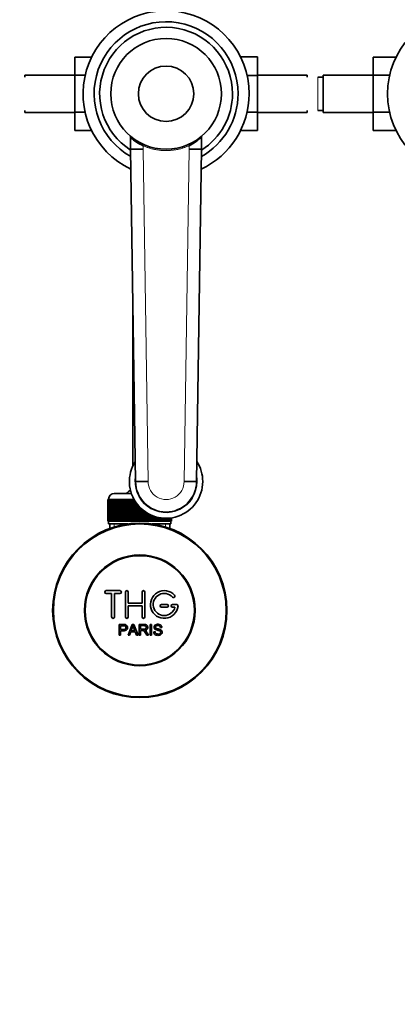
# Model space of a CAD drawing. Units: millimetres. Extents: x 0 to 1626, y 0 to 1991.
# Drawn here: x 846 to 983, y 320 to 676 of the extents above; entities that cross this region are included whole.
import ezdxf
from ezdxf import colors
from ezdxf.entities.mleader import LeaderData, LeaderLine
from ezdxf.math import Vec2, Vec3

# ---------------------------------------------------------------- set-up
doc = ezdxf.new("R2010")
doc.units = ezdxf.units.MM
doc.layers.add('DV5_Défaut', color=7, linetype='Continuous')
doc.layers.add('Défaut', color=7, linetype='Continuous')

# ---------------------------------------------------------------- blocks, each defined once
blk = doc.blocks.new('_DOT')
at = {"color": 0}
blk.add_line((0, 0), (-1, 0), dxfattribs=at)
at = {"color": 0, "const_width": 0.333}
blk.add_lwpolyline([(-0.1665, 0, 1), (0.1665, 0, 1)], format="xyb", close=True, dxfattribs=at)
blk = doc.blocks.new('SE4')
at = {"layer": 'DV5_Défaut', "color": 7, "linetype": 'Continuous', "lineweight": 35}
for p, q in [((866.37, 662.46), (866.37, 655.87)), ((872.46, 662.46), (866.37, 662.46)), ((926.28, 662.48), (932.37, 662.48)), ((932.37, 655.84), (932.37, 662.48)), ((974.17, 662.46), (974.17, 655.87)), ((982.46, 662.46), (974.17, 662.46)), ((848.37, 655.2), (848.37, 655.95)), ((866.37, 655.95), (848.37, 655.95)), ((866.37, 655.87), (866.37, 642.56)), ((870.13, 655.87), (866.37, 655.87)), ((928.63, 655.84), (932.37, 655.84)), ((950.37, 655.95), (932.37, 655.95)), ((932.37, 642.53), (932.37, 655.84)), ((950.37, 655.95), (950.37, 655.2)), ((956.17, 655.2), (954.17, 655.2)), ((956.17, 642.45), (956.17, 655.95)), ((974.17, 655.95), (956.17, 655.95)), ((974.17, 655.87), (974.17, 642.56)), ((980.13, 655.87), (974.17, 655.87)), ((848.37, 642.45), (848.37, 643.2)), ((848.37, 642.45), (866.37, 642.45)), ((866.37, 642.56), (866.37, 635.92)), ((870.12, 642.56), (866.37, 642.56)), ((928.62, 642.53), (932.37, 642.53)), ((932.37, 635.94), (932.37, 642.53)), ((932.37, 642.45), (950.37, 642.45)), ((950.37, 643.2), (950.37, 642.45)), ((954.17, 643.2), (956.17, 643.2)), ((956.17, 642.45), (974.17, 642.45)), ((974.17, 642.56), (974.17, 635.92)), ((980.12, 642.56), (974.17, 642.56)), ((872.47, 635.92), (866.37, 635.92)), ((886.57, 629.2), (886.57, 633.37)), ((912.17, 633.6), (912.17, 629.2)), ((926.28, 635.94), (932.37, 635.94)), ((982.47, 635.92), (974.17, 635.92)), ((891.07, 629.23), (886.57, 629.2)), ((888.37, 509.2), (886.57, 629.2)), ((912.17, 629.2), (907.67, 629.23)), ((912.17, 629.2), (910.37, 509.2)), ((887.37, 575.87), (887.37, 514.82)), ((880.62, 504.9), (886.84, 504.9)), ((878.38, 502.7), (878.37, 502.7)), ((878.37, 502.7), (878.37, 494.9)), ((878.38, 494.9), (878.38, 502.7)), ((878.38, 502.7), (878.4, 502.7)), ((878.4, 502.7), (878.45, 502.7)), ((878.4, 502.7), (878.4, 494.9)), ((878.45, 494.9), (878.45, 502.7)), ((878.45, 502.7), (878.51, 502.7)), ((878.51, 502.7), (878.61, 502.7)), ((878.51, 502.7), (878.51, 494.9)), ((878.61, 494.9), (878.61, 502.7)), ((878.61, 502.7), (878.72, 502.7)), ((878.62, 502.9), (878.62, 502.7)), ((878.72, 502.7), (878.87, 502.7)), ((878.72, 502.7), (878.72, 494.9)), ((878.87, 494.9), (878.87, 502.7)), ((878.87, 502.7), (879.01, 502.7)), ((879.01, 502.7), (879.21, 502.7)), ((879.01, 502.7), (879.01, 494.9)), ((879.21, 494.9), (879.21, 502.7)), ((879.21, 502.7), (879.39, 502.7)), ((879.39, 502.7), (879.64, 502.7)), ((879.39, 502.7), (879.39, 494.9)), ((879.64, 494.9), (879.64, 502.7)), ((879.64, 502.7), (879.86, 502.7)), ((879.86, 502.7), (880.15, 502.7)), ((879.86, 502.7), (879.86, 494.9)), ((880.15, 494.9), (880.15, 502.7)), ((880.15, 502.7), (880.41, 502.7)), ((880.41, 502.7), (880.74, 502.7)), ((880.41, 502.7), (880.41, 494.9)), ((880.74, 494.9), (880.74, 502.7)), ((880.74, 502.7), (881.03, 502.7)), ((881.03, 502.7), (881.4, 502.7)), ((881.03, 502.7), (881.03, 494.9)), ((881.4, 494.9), (881.4, 502.7)), ((881.4, 502.7), (881.72, 502.7)), ((881.72, 502.7), (882.13, 502.7)), ((881.72, 502.7), (881.72, 494.9)), ((882.13, 494.9), (882.13, 502.7)), ((882.13, 502.7), (882.47, 502.7)), ((882.47, 502.7), (882.47, 494.9)), ((882.47, 502.7), (882.48, 502.7)), ((882.48, 502.7), (882.93, 502.7)), ((882.48, 502.7), (882.48, 494.9)), ((882.93, 494.9), (882.93, 502.7)), ((882.93, 502.7), (883.26, 502.7)), ((883.26, 502.7), (883.26, 494.9)), ((883.26, 502.7), (883.3, 502.7)), ((883.3, 502.7), (883.78, 502.7)), ((883.3, 502.7), (883.3, 494.9)), ((883.78, 494.9), (883.78, 502.7)), ((883.78, 502.7), (884.1, 502.7)), ((884.1, 502.7), (884.1, 494.9)), ((884.1, 502.7), (884.18, 502.7)), ((884.18, 502.7), (884.68, 502.7)), ((884.18, 502.7), (884.18, 494.9)), ((884.68, 494.9), (884.68, 502.7)), ((884.68, 502.7), (884.99, 502.7)), ((884.99, 502.7), (884.99, 494.9)), ((884.99, 502.7), (885.09, 502.7)), ((885.09, 502.7), (885.62, 502.7)), ((885.09, 502.7), (885.09, 494.9)), ((885.62, 494.9), (885.62, 502.7)), ((885.62, 502.7), (885.92, 502.7)), ((885.92, 502.7), (885.92, 494.9)), ((885.92, 502.7), (886.05, 502.7)), ((886.05, 502.7), (886.59, 502.7)), ((886.05, 502.7), (886.05, 494.9)), ((886.59, 494.9), (886.59, 502.7)), ((886.59, 502.7), (886.88, 502.7)), ((886.88, 502.7), (886.88, 494.9)), ((886.88, 502.7), (887.04, 502.7)), ((887.04, 502.7), (887.59, 502.7)), ((887.04, 502.7), (887.04, 494.9)), ((887.59, 494.9), (887.59, 502.7)), ((887.59, 502.7), (887.83, 502.7)), ((887.87, 502.63), (887.87, 494.9)), ((888.05, 502.32), (888.05, 494.9)), ((888.61, 494.9), (888.61, 501.47)), ((888.87, 501.13), (888.87, 494.9)), ((889.07, 500.86), (889.07, 494.9)), ((889.64, 494.9), (889.64, 500.21)), ((889.87, 499.96), (889.87, 494.9)), ((890.11, 499.73), (890.11, 494.9)), ((890.67, 494.9), (890.67, 499.21)), ((890.88, 499.03), (890.88, 494.9)), ((891.14, 498.82), (891.14, 494.9)), ((891.7, 494.9), (891.7, 498.4)), ((891.88, 498.27), (891.88, 494.9)), ((892.15, 498.09), (892.15, 494.9)), ((892.71, 494.9), (892.71, 497.75)), ((892.87, 497.66), (892.87, 494.9)), ((878.37, 494.9), (878.38, 494.9)), ((878.4, 494.9), (878.38, 494.9)), ((878.4, 494.9), (878.45, 494.9)), ((878.51, 494.9), (878.45, 494.9)), ((878.51, 494.9), (878.61, 494.9)), ((878.72, 494.9), (878.61, 494.9)), ((878.62, 494.9), (878.62, 493.9)), ((878.72, 494.9), (878.87, 494.9)), ((879.01, 494.9), (878.87, 494.9)), ((879.01, 494.9), (879.21, 494.9)), ((879.39, 494.9), (879.21, 494.9)), ((879.39, 494.9), (879.64, 494.9)), ((879.86, 494.9), (879.64, 494.9)), ((879.86, 494.9), (880.15, 494.9)), ((880.41, 494.9), (880.15, 494.9)), ((880.41, 494.9), (880.74, 494.9)), ((881.03, 494.9), (880.74, 494.9)), ((881.03, 494.9), (881.4, 494.9)), ((881.72, 494.9), (881.4, 494.9)), ((881.72, 494.9), (882.13, 494.9)), ((882.47, 494.9), (882.13, 494.9)), ((882.48, 494.9), (882.47, 494.9)), ((882.48, 494.9), (882.93, 494.9)), ((883.26, 494.9), (882.93, 494.9)), ((883.3, 494.9), (883.26, 494.9)), ((883.3, 494.9), (883.78, 494.9)), ((884.1, 494.9), (883.78, 494.9)), ((884.18, 494.9), (884.1, 494.9)), ((884.18, 494.9), (884.68, 494.9)), ((884.99, 494.9), (884.68, 494.9)), ((885.09, 494.9), (884.99, 494.9)), ((885.09, 494.9), (885.62, 494.9)), ((885.92, 494.9), (885.62, 494.9)), ((886.05, 494.9), (885.92, 494.9)), ((886.05, 494.9), (886.59, 494.9)), ((886.88, 494.9), (886.59, 494.9)), ((887.04, 494.9), (886.88, 494.9)), ((887.04, 494.9), (887.59, 494.9)), ((887.87, 494.9), (887.59, 494.9)), ((888.05, 494.9), (887.87, 494.9)), ((888.05, 494.9), (888.61, 494.9)), ((888.87, 494.9), (888.61, 494.9)), ((889.07, 494.9), (888.87, 494.9)), ((889.07, 494.9), (889.64, 494.9)), ((889.87, 494.9), (889.64, 494.9)), ((890.11, 494.9), (889.87, 494.9)), ((890.11, 494.9), (890.67, 494.9)), ((890.88, 494.9), (890.67, 494.9)), ((891.14, 494.9), (890.88, 494.9)), ((891.14, 494.9), (891.7, 494.9)), ((891.88, 494.9), (891.7, 494.9)), ((892.15, 494.9), (891.88, 494.9)), ((892.15, 494.9), (892.71, 494.9)), ((892.87, 494.9), (892.71, 494.9)), ((893.16, 494.9), (892.87, 494.9)), ((893.16, 497.5), (893.16, 494.9)), ((893.16, 494.9), (893.7, 494.9)), ((893.7, 494.9), (893.7, 497.23)), ((893.83, 494.9), (893.7, 494.9)), ((893.83, 497.17), (893.83, 494.9)), ((894.13, 494.9), (893.83, 494.9)), ((894.13, 497.03), (894.13, 494.9)), ((894.13, 494.9), (894.65, 494.9)), ((894.65, 494.9), (894.65, 496.82)), ((894.76, 494.9), (894.65, 494.9)), ((894.76, 496.78), (894.76, 494.9)), ((895.07, 494.9), (894.76, 494.9)), ((895.07, 496.67), (895.07, 494.9)), ((895.07, 494.9), (895.57, 494.9)), ((895.57, 494.9), (895.57, 496.51)), ((895.64, 494.9), (895.57, 494.9)), ((895.64, 496.49), (895.64, 494.9)), ((895.97, 494.9), (895.64, 494.9)), ((895.97, 496.39), (895.97, 494.9)), ((895.97, 494.9), (896.44, 494.9)), ((896.44, 494.9), (896.44, 496.28)), ((896.49, 494.9), (896.44, 494.9)), ((896.49, 496.27), (896.49, 494.9)), ((896.82, 494.9), (896.49, 494.9)), ((896.82, 496.2), (896.82, 494.9)), ((896.82, 494.9), (897.26, 494.9)), ((897.26, 494.9), (897.26, 496.12)), ((897.28, 494.9), (897.26, 494.9)), ((897.28, 496.12), (897.28, 494.9)), ((897.61, 494.9), (897.28, 494.9)), ((897.61, 496.07), (897.61, 494.9)), ((897.61, 494.9), (898.02, 494.9)), ((898.02, 494.9), (898.02, 496.02)), ((898.34, 494.9), (898.02, 494.9)), ((898.34, 495.99), (898.34, 494.9)), ((898.34, 494.9), (898.72, 494.9)), ((898.72, 494.9), (898.72, 495.97)), ((899.01, 494.9), (898.72, 494.9)), ((899.01, 495.95), (899.01, 494.9)), ((899.01, 494.9), (899.34, 494.9)), ((899.34, 494.9), (899.34, 495.95)), ((899.6, 494.9), (899.34, 494.9)), ((899.6, 495.95), (899.6, 494.9)), ((899.6, 494.9), (899.89, 494.9)), ((899.89, 494.9), (899.89, 495.96)), ((900.11, 494.9), (899.89, 494.9)), ((900.11, 495.97), (900.11, 494.9)), ((900.11, 494.9), (900.36, 494.9)), ((900.36, 494.9), (900.36, 495.99)), ((900.54, 494.9), (900.36, 494.9)), ((900.54, 496), (900.54, 494.9)), ((900.54, 494.9), (900.74, 494.9)), ((900.74, 494.9), (900.74, 496.02)), ((900.88, 494.9), (900.74, 494.9)), ((900.88, 496.04), (900.88, 494.9)), ((900.88, 494.9), (901.03, 494.9)), ((901.03, 494.9), (901.03, 496.05)), ((901.13, 494.9), (901.03, 494.9)), ((901.12, 493.9), (901.12, 494.9)), ((901.13, 496.07), (901.13, 494.9)), ((901.13, 494.9), (901.24, 494.9)), ((901.24, 494.9), (901.24, 496.08)), ((901.3, 494.9), (901.24, 494.9)), ((901.3, 496.09), (901.3, 494.9)), ((901.3, 494.9), (901.35, 494.9)), ((901.35, 494.9), (901.35, 496.1)), ((901.37, 494.9), (901.35, 494.9)), ((901.37, 496.1), (901.37, 494.9)), ((901.37, 494.9), (901.37, 496.1)), ((901.37, 494.9), (901.37, 494.9)), ((878.62, 493.9), (885.54, 493.9)), ((879.02, 493.9), (879.02, 492.27)), ((894.21, 493.9), (901.12, 493.9)), ((900.72, 492.27), (900.72, 493.9)), ((882.71, 469.82), (877.71, 469.82)), ((884.71, 460.32), (884.71, 469.32)), ((885.71, 469.32), (885.71, 465.32)), ((890.71, 465.32), (890.71, 469.32)), ((891.71, 469.32), (891.71, 460.32)), ((877.71, 468.82), (879.71, 468.82)), ((879.71, 468.82), (879.71, 460.32)), ((880.71, 460.32), (880.71, 468.82)), ((880.71, 468.82), (882.71, 468.82)), ((885.71, 465.32), (890.71, 465.32)), ((890.71, 464.32), (885.71, 464.32)), ((885.71, 464.32), (885.71, 460.32)), ((890.71, 460.32), (890.71, 464.32)), ((899.71, 464.82), (897.71, 464.82)), ((897.71, 463.82), (899.71, 463.82)), ((903.18, 464.82), (901.71, 464.82)), ((901.71, 463.82), (902.58, 463.82)), ((882.45, 453.75), (882.45, 457.62)), ((882.96, 457.17), (882.96, 455.78)), ((882.96, 455.33), (882.96, 453.75)), ((885.63, 453.75), (887.12, 457.62)), ((886.74, 455.34), (888.06, 455.34)), ((887.12, 457.62), (887.67, 457.62)), ((887.67, 457.62), (889.25, 453.75)), ((889.67, 453.75), (889.67, 457.62)), ((890.18, 457.19), (890.18, 455.92)), ((890.18, 455.47), (890.18, 453.75)), ((893.65, 453.75), (893.65, 457.62)), ((893.65, 457.62), (894.16, 457.62)), ((894.16, 457.62), (894.16, 453.75)), ((894.89, 455), (895.37, 455.04)), ((897.85, 456.53), (897.35, 456.5)), ((882.96, 453.75), (882.45, 453.75)), ((886.17, 453.75), (885.63, 453.75)), ((886.6, 454.92), (886.17, 453.75)), ((888.22, 454.92), (886.6, 454.92)), ((888.67, 453.75), (888.22, 454.92)), ((889.25, 453.75), (888.67, 453.75)), ((890.18, 453.75), (889.67, 453.75)), ((893.07, 453.75), (892.43, 453.75)), ((894.16, 453.75), (893.65, 453.75))]:
    blk.add_line(p, q, dxfattribs=at)
at = {"layer": 'DV5_Défaut', "color": 7, "linetype": 'Continuous', "lineweight": 18}
for p, q in [((954.17, 643.2), (954.17, 655.2)), ((891.07, 630.45), (891.28, 630.91)), ((891.07, 630.45), (891.07, 629.23)), ((891.07, 629.23), (892.87, 509.23)), ((905.87, 509.23), (907.67, 629.23)), ((907.67, 630.45), (907.47, 630.91)), ((907.67, 629.23), (907.67, 630.45)), ((887.72, 502.9), (878.62, 502.9)), ((880.56, 493.9), (880.56, 492.27)), ((899.19, 493.9), (899.19, 492.27))]:
    blk.add_line(p, q, dxfattribs=at)
at = {"layer": 'DV5_Défaut', "color": 7, "linetype": 'Continuous', "lineweight": 35}
for centre, radius in [((899.37, 649.2), 20), ((899.37, 649.2), 10), ((889.87, 462.7), 31.5), ((889.87, 462.7), 31.2), ((889.87, 462.7), 20), ((889.87, 462.7), 19.75)]:
    blk.add_circle(centre, radius, dxfattribs=at)
for centre, radius, start, end in [((899.37, 649.2), 30, 0, 244.9711), ((1009.37, 649.2), 30, 7.6623, 352.3377), ((899.37, 649.2), 26, 0, 240.6083), ((899.37, 649.2), 24, 0, 237.7819), ((899.37, 649.2), 30, 295.0289, 0), ((899.37, 649.2), 26, 299.3917, 0), ((899.37, 649.2), 24, 302.2181, 0), ((898.12, 646.26), 17.31, 228.1506, 245.9716), ((899.5, 646.94), 18.4, 296.3647, 313.527), ((899.37, 509.2), 13.25, 146.9679, 0), ((899.37, 509.2), 13.25, 0, 33.0321), ((899.37, 509.2), 11, 180, 0), ((880.62, 502.9), 2, 90, 180), ((889.87, 501.2), 6, 124.4453, 141.9269), ((877.71, 469.32), 0.5, 90, 270), ((882.71, 469.32), 0.5, 270, 90), ((885.21, 469.32), 0.5, 0, 180), ((891.21, 469.32), 0.5, 0, 180), ((898.71, 464.82), 5, 41.8103, 353.6206), ((898.71, 464.82), 4, 41.8103, 345.5225), ((902.06, 467.82), 0.5, 221.8103, 41.8103), ((897.71, 464.32), 0.5, 90, 270), ((899.71, 464.32), 0.5, 270, 90), ((901.71, 464.32), 0.5, 90, 270), ((903.18, 464.32), 0.5, 353.6206, 90), ((880.21, 460.32), 0.5, 180, 0), ((885.21, 460.32), 0.5, 180, 0), ((891.21, 460.32), 0.5, 180, 0), ((876.16, 459.99), 11.56, 336.2717, 346.0894), ((920.17, 468.09), 34.55, 198.3483, 201.6523)]:
    blk.add_arc(centre, radius, start, end, dxfattribs=at)
at = {"layer": 'DV5_Défaut', "color": 7, "linetype": 'Continuous', "lineweight": 18}
for radius, start, end in [(11.25, 168.7279, 0), (6.5, 179.7414, 0.2586), (11.25, 0, 11.2721)]:
    blk.add_arc((899.37, 509.2), radius, start, end, dxfattribs=at)
at = {"layer": 'DV5_Défaut', "color": 7, "linetype": 'Continuous', "lineweight": 35}
for points, knots in [([(886.57, 633.37), (886.57, 633.51), (886.54, 633.65), (886.43, 633.91), (886.34, 634.03), (886.23, 634.12)], [0, 0, 0, 0, 0.5, 0.5, 1, 1, 1, 1]), ([(888.37, 509.2), (888.37, 509.2), (888.4, 509.2), (888.52, 509.2), (888.6, 509.2), (888.83, 509.2), (888.97, 509.2), (889.29, 509.21), (889.48, 509.21), (889.9, 509.21), (890.12, 509.21), (890.62, 509.22), (890.88, 509.22), (891.42, 509.22), (891.7, 509.22), (892.14, 509.22), (892.28, 509.23), (892.58, 509.23), (892.73, 509.23), (892.87, 509.23)], [0, 0, 0, 0, 0.125, 0.125, 0.25, 0.25, 0.375, 0.375, 0.5, 0.5, 0.625, 0.625, 0.75, 0.75, 0.875, 0.875, 0.9375, 0.9375, 1, 1, 1, 1]), ([(910.37, 509.2), (910.37, 509.2), (910.34, 509.2), (910.23, 509.2), (910.14, 509.2), (909.92, 509.2), (909.78, 509.2), (909.45, 509.21), (909.26, 509.21), (908.85, 509.21), (908.62, 509.21), (908.13, 509.22), (907.87, 509.22), (907.33, 509.22), (907.05, 509.22), (906.61, 509.22), (906.46, 509.23), (906.17, 509.23), (906.02, 509.23), (905.87, 509.23)], [0, 0, 0, 0, 0.125, 0.125, 0.25, 0.25, 0.375, 0.375, 0.5, 0.5, 0.625, 0.625, 0.75, 0.75, 0.875, 0.875, 0.9375, 0.9375, 1, 1, 1, 1]), ([(882.45, 457.62), (883.01, 457.62), (883.57, 457.64), (884.41, 457.61), (884.71, 457.57), (885.18, 457.27), (885.33, 457.01), (885.43, 456.45), (885.39, 456.16), (885.13, 455.67), (884.9, 455.48), (884.36, 455.33), (884.08, 455.33), (883.52, 455.33), (883.24, 455.33), (882.96, 455.33)], [0, 0, 0, 0, 0.25, 0.25, 0.375, 0.375, 0.5, 0.5, 0.625, 0.625, 0.75, 0.75, 0.875, 0.875, 1, 1, 1, 1]), ([(882.96, 455.78), (883.32, 455.78), (883.68, 455.77), (884.04, 455.78), (884.17, 455.79), (884.3, 455.8), (884.42, 455.84), (884.49, 455.86), (884.56, 455.89), (884.62, 455.93), (884.67, 455.97), (884.72, 456.02), (884.76, 456.08), (884.8, 456.13), (884.83, 456.19), (884.84, 456.25), (884.87, 456.34), (884.88, 456.43), (884.87, 456.52), (884.87, 456.6), (884.86, 456.69), (884.83, 456.76), (884.8, 456.84), (884.75, 456.91), (884.7, 456.97), (884.65, 457.02), (884.59, 457.07), (884.52, 457.1), (884.47, 457.12), (884.4, 457.14), (884.34, 457.15), (884.07, 457.19), (883.79, 457.17), (883.51, 457.17), (883.33, 457.17), (883.14, 457.17), (882.96, 457.17)], [0, 0, 0, 0, 0.231765, 0.231765, 0.231765, 0.316277, 0.316277, 0.316277, 0.361783, 0.361783, 0.361783, 0.408006, 0.408006, 0.408006, 0.448771, 0.448771, 0.448771, 0.50874, 0.50874, 0.50874, 0.561715, 0.561715, 0.561715, 0.615279, 0.615279, 0.615279, 0.661556, 0.661556, 0.661556, 0.702535, 0.702535, 0.702535, 0.881689, 0.881689, 0.881689, 1, 1, 1, 1]), ([(889.67, 457.62), (890.28, 457.62), (890.9, 457.64), (891.51, 457.62), (891.67, 457.62), (891.83, 457.6), (891.98, 457.57), (892.09, 457.55), (892.19, 457.51), (892.28, 457.46), (892.38, 457.41), (892.46, 457.33), (892.53, 457.25), (892.6, 457.15), (892.66, 457.04), (892.7, 456.93), (892.74, 456.82), (892.76, 456.69), (892.76, 456.57), (892.76, 456.45), (892.74, 456.32), (892.7, 456.2), (892.66, 456.09), (892.59, 455.98), (892.51, 455.89), (892.44, 455.81), (892.35, 455.75), (892.26, 455.69), (892.12, 455.62), (891.97, 455.57), (891.82, 455.54), (891.77, 455.53), (891.72, 455.52), (891.67, 455.51)], [0, 0, 0, 0, 0.342367, 0.342367, 0.342367, 0.429636, 0.429636, 0.429636, 0.489631, 0.489631, 0.489631, 0.550431, 0.550431, 0.550431, 0.618335, 0.618335, 0.618335, 0.686568, 0.686568, 0.686568, 0.757145, 0.757145, 0.757145, 0.82455, 0.82455, 0.82455, 0.884309, 0.884309, 0.884309, 0.97195, 0.97195, 0.97195, 1, 1, 1, 1]), ([(890.18, 455.92), (890.58, 455.92), (890.99, 455.9), (891.4, 455.92), (891.52, 455.92), (891.63, 455.93), (891.75, 455.96), (891.82, 455.98), (891.89, 456.01), (891.96, 456.05), (892.01, 456.08), (892.06, 456.12), (892.09, 456.17), (892.13, 456.22), (892.16, 456.27), (892.19, 456.33), (892.21, 456.4), (892.23, 456.47), (892.23, 456.53), (892.24, 456.6), (892.23, 456.68), (892.21, 456.74), (892.19, 456.81), (892.15, 456.88), (892.11, 456.94), (892.07, 456.98), (892.02, 457.03), (891.97, 457.06), (891.92, 457.1), (891.86, 457.12), (891.79, 457.14), (891.67, 457.18), (891.54, 457.19), (891.41, 457.19), (891, 457.19), (890.59, 457.19), (890.18, 457.19)], [0, 0, 0, 0, 0.254173, 0.254173, 0.254173, 0.326818, 0.326818, 0.326818, 0.373831, 0.373831, 0.373831, 0.41241, 0.41241, 0.41241, 0.45084, 0.45084, 0.45084, 0.494322, 0.494322, 0.494322, 0.538141, 0.538141, 0.538141, 0.5837, 0.5837, 0.5837, 0.62279, 0.62279, 0.62279, 0.663667, 0.663667, 0.663667, 0.744083, 0.744083, 0.744083, 1, 1, 1, 1]), ([(892.43, 453.75), (892.29, 453.97), (892.15, 454.19), (891.87, 454.63), (891.74, 454.85), (891.54, 455.1), (891.5, 455.15), (891.41, 455.25), (891.37, 455.29), (891.21, 455.41), (891.08, 455.46), (890.89, 455.47), (890.83, 455.47), (890.7, 455.47), (890.5, 455.47), (890.31, 455.47), (890.18, 455.47)], [0, 0, 0, 0, 0.25, 0.25, 0.5, 0.5, 0.5625, 0.5625, 0.625, 0.625, 0.75, 0.75, 0.8125, 0.8125, 0.875, 1, 1, 1, 1]), ([(891.67, 455.51), (891.75, 455.47), (891.84, 455.43), (891.99, 455.32), (892.06, 455.25), (892.25, 455.03), (892.36, 454.88), (892.67, 454.4), (892.87, 454.07), (893.07, 453.75)], [0, 0, 0, 0, 0.125, 0.125, 0.25, 0.25, 0.5, 0.5, 1, 1, 1, 1]), ([(897.35, 456.5), (897.33, 456.71), (897.25, 456.92), (896.91, 457.19), (896.69, 457.23), (896.26, 457.24), (896.03, 457.23), (895.65, 457.03), (895.51, 456.82), (895.54, 456.5), (895.59, 456.4), (895.74, 456.25), (895.85, 456.21), (896.15, 456.1), (896.36, 456.06), (896.98, 455.91), (897.44, 455.81), (898, 455.18), (898.03, 454.67), (897.59, 453.93), (897.15, 453.74), (896.3, 453.66), (895.85, 453.71), (895.12, 454.15), (894.9, 454.57), (894.89, 455)], [0, 0, 0, 0, 0.0625, 0.0625, 0.125, 0.125, 0.1875, 0.1875, 0.25, 0.25, 0.28125, 0.28125, 0.3125, 0.3125, 0.375, 0.375, 0.5, 0.5, 0.625, 0.625, 0.75, 0.75, 0.875, 0.875, 1, 1, 1, 1]), ([(895.37, 455.04), (895.4, 454.83), (895.46, 454.62), (895.76, 454.31), (895.97, 454.22), (896.38, 454.13), (896.6, 454.13), (897.02, 454.21), (897.24, 454.3), (897.49, 454.65), (897.51, 454.9), (897.28, 455.26), (897.06, 455.34), (896.44, 455.52), (896.01, 455.58), (895.43, 455.85), (895.25, 455.99), (895.04, 456.36), (895.01, 456.59), (895.09, 457.01), (895.2, 457.21), (895.51, 457.5), (895.72, 457.58), (896.34, 457.74), (896.79, 457.71), (897.57, 457.36), (897.83, 456.96), (897.85, 456.53)], [0, 0, 0, 0, 0.0625, 0.0625, 0.125, 0.125, 0.1875, 0.1875, 0.25, 0.25, 0.3125, 0.3125, 0.375, 0.375, 0.5, 0.5, 0.5625, 0.5625, 0.625, 0.625, 0.6875, 0.6875, 0.75, 0.75, 0.875, 0.875, 1, 1, 1, 1])]:
    blk.add_open_spline(points, degree=3, knots=knots, dxfattribs=at)
blk.add_rational_spline([(912.17, 633.6), (912.17, 633.83), (912.35, 633.98)], [1, 0.9079593845, 1], degree=2, dxfattribs=at)
at = {"layer": 'DV5_Défaut', "color": 7, "linetype": 'Continuous', "lineweight": 18}
blk.add_open_spline([(907.67, 630.45), (903.71, 628.7), (899.37, 628.7), (895.04, 628.7), (891.07, 630.45)], degree=2, knots=[0, 0, 0, 0.5, 0.5, 1, 1, 1], dxfattribs=at)

msp = doc.modelspace()

# ---------------------------------------------------------------- block references
at = {"layer": 'Défaut'}
msp.add_blockref('SE4', (0, 0), dxfattribs=at)

# ---------------------------------------------------------------- leaders
at = {"layer": 'Défaut', "color": 7, "linetype": 'Continuous', "lineweight": 18}
ml = msp.add_multileader_mtext('Standard', dxfattribs=at)
ml.set_content('{\\pxsm0.9;\\fSolid Edge ISO|b1||i0||c0|p34;\\W1.;13/01/2017\\P}', color=256)
ml.set_leader_properties()
ml.set_arrow_properties(name='DOT')
ml.build(insert=Vec2(0, 0))
ml.multileader.update_dxf_attribs({"leader_type": 0, "dogleg_length": 0, "arrow_head_size": 12})
ctx = ml.context
ctx.base_point, ctx.char_height, ctx.arrow_head_size, ctx.landing_gap_size = Vec3(1228.73, 1983.77), 12, 12, 4.2
notes = []
notes.append((ctx, [(0, (0, 0, 0), (0, 0), (1, 0), 1, [])]))
ctx.mtext.insert = Vec3(1230.73, 1989.89)
for ctx, leaders in notes:
    for number, flags, end, landing, length, lines in leaders:
        leader = LeaderData()
        leader.index, (leader.has_last_leader_line, leader.has_dogleg_vector, leader.attachment_direction) = number, flags
        leader.last_leader_point, leader.dogleg_vector, leader.dogleg_length = Vec3(end), Vec3(landing), length
        for number, points, colour, breaks in lines:
            line = LeaderLine()
            line.index, line.vertices, line.color, line.breaks = number, Vec3.list(points), colors.encode_raw_color(colour), breaks
            leader.lines.append(line)
        ctx.leaders.append(leader)

doc.saveas('drawing.dxf')
